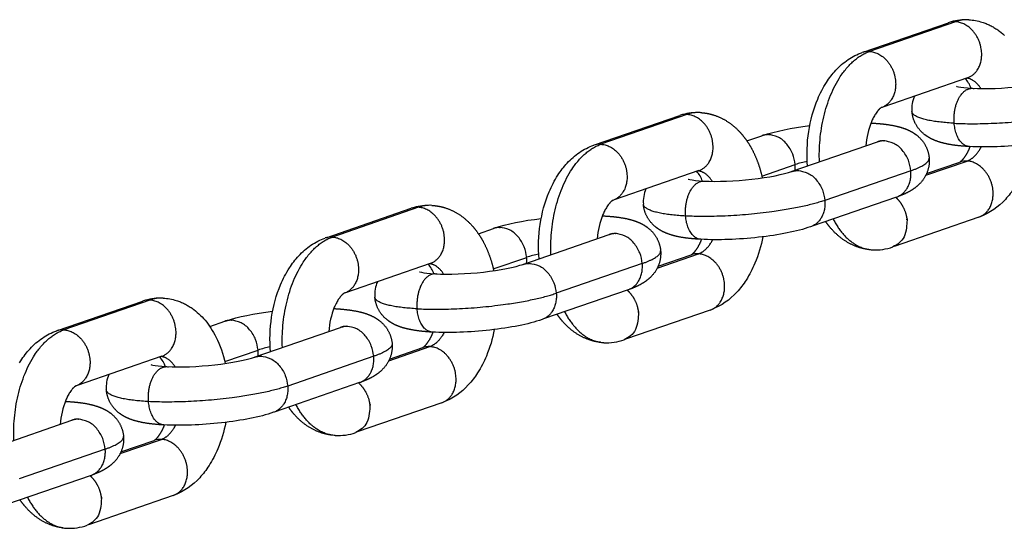
# Model space of a CAD drawing. Units: millimetres. Extents: x -1997 to 6100, y -3824 to 3731.
# Drawn here: x -878 to -743, y 144 to 213 of the extents above; entities that cross this region are included whole.
import ezdxf

# ---------------------------------------------------------------- set-up
doc = ezdxf.new("R2010")
doc.units = ezdxf.units.MM
doc.header["$LTSCALE"] = 500
doc.header["$MEASUREMENT"] = 0
doc.layers.add('Make2D$visible$lines$Chain', color=7, linetype='Continuous', true_color=0xadadad)
doc.layers.add('Make2D$visible$tangents$Chain', color=7, linetype='Continuous', true_color=0xadadad)

msp = doc.modelspace()

# ---------------------------------------------------------------- linework, layer by layer
at = {"layer": 'Make2D$visible$lines$Chain', "color": 18, "true_color": 0x000000}
for p, q in [((-762.12, 208.92), (-750.42, 212.96)), ((-747.81, 205.4), (-759.43, 201.39)), ((-747.95, 205.37), (-747.89, 205.38)), ((-798.96, 196.2), (-787.27, 200.24)), ((-778.06, 196.76), (-775.99, 197.47)), ((-771.83, 192.59), (-760.12, 196.63)), ((-759.71, 196.78), (-759.81, 196.72)), ((-753.4, 192.29), (-748.85, 193.86)), ((-784.66, 192.68), (-796.27, 188.67)), ((-757.51, 189.07), (-769.11, 185.06)), ((-835.8, 183.48), (-824.11, 187.52)), ((-746.24, 186.3), (-757.85, 182.29)), ((-814.9, 184.04), (-812.83, 184.76)), ((-808.68, 179.87), (-796.97, 183.91)), ((-796.55, 184.07), (-796.65, 184)), ((-790.24, 179.58), (-785.69, 181.15)), ((-821.5, 179.96), (-833.11, 175.95)), ((-821.64, 179.94), (-821.58, 179.94)), ((-794.36, 176.35), (-805.95, 172.35)), ((-872.65, 170.77), (-860.95, 174.8)), ((-783.08, 173.58), (-794.69, 169.58)), ((-851.74, 171.32), (-849.68, 172.04)), ((-845.52, 167.15), (-833.81, 171.19)), ((-833.4, 171.35), (-833.49, 171.28)), ((-827.09, 166.86), (-822.53, 168.43)), ((-858.34, 167.24), (-869.96, 163.23)), ((-831.2, 163.63), (-842.79, 159.63)), ((-819.92, 160.87), (-831.54, 156.86)), ((-882.36, 154.43), (-870.65, 158.47)), ((-870.24, 158.63), (-870.34, 158.56)), ((-863.93, 154.14), (-859.38, 155.71)), ((-868.04, 150.91), (-879.64, 146.91)), ((-856.77, 148.15), (-868.38, 144.14))]:
    msp.add_line(p, q, dxfattribs=at)
for points in [[(-747.6, 213.36), (-747.37, 213.34), (-747.14, 213.32), (-746.92, 213.29), (-746.69, 213.26), (-746.47, 213.21), (-746.25, 213.16), (-746.03, 213.1), (-745.81, 213.04), (-745.66, 212.99), (-745.52, 212.94), (-745.38, 212.89), (-745.24, 212.84), (-745.1, 212.78), (-744.96, 212.72), (-744.82, 212.65), (-744.69, 212.59), (-744.55, 212.52), (-744.42, 212.45), (-744.29, 212.38), (-744.16, 212.3), (-744.03, 212.22), (-743.9, 212.14), (-743.77, 212.06), (-743.65, 211.97), (-743.53, 211.89), (-743.4, 211.8), (-743.16, 211.61), (-742.93, 211.42), (-742.7, 211.21)], [(-769.73, 193.29), (-769.77, 193.89), (-769.79, 194.48), (-769.8, 195.08), (-769.79, 195.67), (-769.76, 196.26), (-769.72, 196.86), (-769.65, 197.44), (-769.58, 198.03), (-769.48, 198.61), (-769.37, 199.18), (-769.24, 199.75), (-769.09, 200.31), (-768.93, 200.87), (-768.75, 201.42), (-768.56, 201.96), (-768.34, 202.49), (-768.22, 202.78), (-768.08, 203.08), (-767.94, 203.37), (-767.79, 203.66), (-767.64, 203.95), (-767.48, 204.23), (-767.31, 204.51), (-767.14, 204.78), (-767, 205), (-766.85, 205.22), (-766.7, 205.43), (-766.54, 205.64), (-766.38, 205.84), (-766.21, 206.05), (-766.04, 206.24), (-765.86, 206.44), (-765.67, 206.64), (-765.47, 206.84), (-765.27, 207.03), (-765.06, 207.22), (-764.84, 207.4), (-764.63, 207.57), (-764.41, 207.74), (-764.18, 207.9), (-763.95, 208.05), (-763.71, 208.19), (-763.48, 208.33), (-763.23, 208.45), (-762.99, 208.57), (-762.74, 208.69), (-762.48, 208.79), (-762.35, 208.84), (-762.22, 208.88)], [(-806.57, 180.57), (-806.61, 181.17), (-806.64, 181.76), (-806.64, 182.36), (-806.63, 182.95), (-806.6, 183.55), (-806.56, 184.14), (-806.5, 184.73), (-806.42, 185.31), (-806.32, 185.89), (-806.21, 186.46), (-806.08, 187.03), (-805.94, 187.6), (-805.77, 188.15), (-805.6, 188.7), (-805.4, 189.24), (-805.19, 189.77), (-805.06, 190.07), (-804.92, 190.36), (-804.78, 190.65), (-804.64, 190.94), (-804.48, 191.23), (-804.32, 191.51), (-804.16, 191.79), (-803.98, 192.06), (-803.84, 192.28), (-803.69, 192.5), (-803.54, 192.71), (-803.38, 192.92), (-803.22, 193.13), (-803.05, 193.33), (-802.88, 193.53), (-802.71, 193.72), (-802.51, 193.92), (-802.31, 194.12), (-802.11, 194.31), (-801.9, 194.5), (-801.69, 194.68), (-801.47, 194.85), (-801.25, 195.02), (-801.02, 195.18), (-800.79, 195.33), (-800.56, 195.47), (-800.32, 195.61), (-800.08, 195.74), (-799.83, 195.86), (-799.58, 195.97), (-799.33, 196.07), (-799.2, 196.12), (-799.07, 196.17)], [(-843.42, 167.85), (-843.46, 168.45), (-843.48, 169.04), (-843.49, 169.64), (-843.48, 170.24), (-843.45, 170.83), (-843.4, 171.42), (-843.34, 172.01), (-843.26, 172.59), (-843.17, 173.17), (-843.05, 173.75), (-842.93, 174.32), (-842.78, 174.88), (-842.62, 175.43), (-842.44, 175.98), (-842.24, 176.52), (-842.03, 177.05), (-841.9, 177.35), (-841.77, 177.64), (-841.63, 177.93), (-841.48, 178.22), (-841.33, 178.51), (-841.17, 178.79), (-841, 179.07), (-840.83, 179.35), (-840.68, 179.56), (-840.54, 179.78), (-840.38, 179.99), (-840.22, 180.2), (-840.06, 180.41), (-839.89, 180.61), (-839.72, 180.81), (-839.55, 181), (-839.35, 181.21), (-839.16, 181.4), (-838.95, 181.6), (-838.74, 181.78), (-838.53, 181.96), (-838.31, 182.13), (-838.09, 182.3), (-837.87, 182.46), (-837.64, 182.61), (-837.4, 182.75), (-837.16, 182.89), (-836.92, 183.02), (-836.67, 183.14), (-836.42, 183.25), (-836.17, 183.35), (-836.04, 183.4), (-835.91, 183.45)], [(-877.84, 166.35), (-877.67, 166.63), (-877.53, 166.85), (-877.38, 167.06), (-877.23, 167.27), (-877.07, 167.48), (-876.91, 167.69), (-876.74, 167.89), (-876.57, 168.09), (-876.39, 168.28), (-876.2, 168.49), (-876, 168.69), (-875.79, 168.88), (-875.59, 169.06), (-875.37, 169.24), (-875.16, 169.42), (-874.93, 169.58), (-874.71, 169.74), (-874.48, 169.89), (-874.24, 170.04), (-874.01, 170.17), (-873.76, 170.3), (-873.52, 170.42), (-873.27, 170.53), (-873.01, 170.63), (-872.88, 170.68), (-872.75, 170.73)]]:
    msp.add_lwpolyline(points, dxfattribs=at)
for points in [[(-759.61, 201.32), (-759.61, 201.32), (-759.61, 201.32), (-759.61, 201.32), (-759.61, 201.32), (-759.61, 201.32), (-759.61, 201.32), (-759.61, 201.32), (-759.61, 201.32), (-759.62, 201.32), (-759.62, 201.32), (-759.63, 201.31), (-759.64, 201.3), (-759.66, 201.3), (-759.67, 201.29), (-759.69, 201.27), (-759.71, 201.26), (-759.73, 201.25), (-759.75, 201.23), (-759.78, 201.21), (-759.8, 201.19), (-759.83, 201.16), (-759.86, 201.14), (-759.89, 201.11), (-759.93, 201.07), (-759.96, 201.04), (-760, 201), (-760.03, 200.96), (-760.07, 200.92), (-760.11, 200.87), (-760.15, 200.82), (-760.24, 200.71), (-760.33, 200.58), (-760.42, 200.44), (-760.5, 200.32), (-760.57, 200.19), (-760.65, 200.06), (-760.72, 199.93), (-760.79, 199.79), (-760.85, 199.66), (-760.91, 199.52), (-760.97, 199.39, 0.07505), (-761.74, 196.07)], [(-739.02, 196.34, -0.051826), (-740.12, 192.7, -0.043845), (-741.32, 190.4, -0.043588), (-742.6, 188.75, -0.117005), (-746.05, 186.37)], [(-796.46, 188.6), (-796.45, 188.6), (-796.45, 188.6), (-796.45, 188.6), (-796.45, 188.6), (-796.45, 188.6), (-796.45, 188.6), (-796.45, 188.6), (-796.45, 188.6), (-796.46, 188.6), (-796.47, 188.6), (-796.48, 188.59), (-796.49, 188.59), (-796.5, 188.58), (-796.52, 188.57), (-796.53, 188.56), (-796.55, 188.54), (-796.57, 188.53), (-796.6, 188.51), (-796.62, 188.49), (-796.65, 188.47), (-796.68, 188.44), (-796.71, 188.42), (-796.74, 188.39), (-796.77, 188.36), (-796.8, 188.32), (-796.84, 188.28), (-796.88, 188.24), (-796.91, 188.2), (-796.95, 188.15), (-796.99, 188.1), (-797.08, 187.99), (-797.17, 187.87), (-797.26, 187.72), (-797.34, 187.6), (-797.42, 187.47), (-797.49, 187.34), (-797.56, 187.21), (-797.63, 187.08), (-797.69, 186.94), (-797.75, 186.81), (-797.81, 186.67, 0.07505), (-798.59, 183.35)], [(-775.87, 183.62, -0.051826), (-776.96, 179.98, -0.043845), (-778.16, 177.69, -0.043588), (-779.44, 176.03, -0.117005), (-782.89, 173.65)], [(-833.3, 175.88), (-833.29, 175.89), (-833.29, 175.89), (-833.29, 175.89), (-833.29, 175.89), (-833.29, 175.89), (-833.29, 175.89), (-833.29, 175.89), (-833.29, 175.89), (-833.3, 175.88), (-833.31, 175.88), (-833.32, 175.87), (-833.33, 175.87), (-833.34, 175.86), (-833.36, 175.85), (-833.38, 175.84), (-833.4, 175.82), (-833.42, 175.81), (-833.44, 175.79), (-833.46, 175.77), (-833.49, 175.75), (-833.52, 175.73), (-833.55, 175.7), (-833.58, 175.67), (-833.61, 175.64), (-833.65, 175.6), (-833.68, 175.56), (-833.72, 175.52), (-833.76, 175.48), (-833.8, 175.43), (-833.84, 175.38), (-833.92, 175.27), (-834.01, 175.15), (-834.11, 175.01), (-834.19, 174.88), (-834.26, 174.75), (-834.33, 174.62), (-834.4, 174.49), (-834.47, 174.36), (-834.54, 174.22), (-834.6, 174.09), (-834.66, 173.95, 0.075056), (-835.43, 170.63)], [(-858.13, 175.21), (-857.9, 175.19), (-857.67, 175.17), (-857.45, 175.14), (-857.22, 175.1), (-857, 175.06), (-856.78, 175.01), (-856.56, 174.95), (-856.34, 174.88), (-856.19, 174.84), (-856.05, 174.79), (-855.91, 174.74), (-855.77, 174.68), (-855.63, 174.62), (-855.49, 174.56), (-855.35, 174.5), (-855.22, 174.43), (-855.08, 174.37), (-854.95, 174.3), (-854.82, 174.22), (-854.69, 174.15), (-854.56, 174.07), (-854.43, 173.99), (-854.3, 173.91), (-854.18, 173.82), (-854.06, 173.73), (-853.93, 173.64), (-853.69, 173.46), (-853.46, 173.26), (-853.23, 173.06), (-853.01, 172.85), (-852.8, 172.63), (-852.59, 172.4), (-852.39, 172.17), (-852.17, 171.91), (-851.97, 171.64), (-851.77, 171.36), (-851.58, 171.08), (-851.4, 170.79), (-851.23, 170.5), (-851.06, 170.2), (-850.91, 169.9, -0.062706), (-849.63, 166.25)], [(-812.71, 170.9, -0.051826), (-813.8, 167.26, -0.043845), (-815, 164.97, -0.043588), (-816.28, 163.31, -0.117005), (-819.74, 160.93)], [(-870.14, 163.17), (-870.14, 163.17), (-870.14, 163.17), (-870.14, 163.17), (-870.14, 163.17), (-870.14, 163.17), (-870.14, 163.17), (-870.14, 163.17), (-870.14, 163.17), (-870.15, 163.16), (-870.15, 163.16), (-870.16, 163.16), (-870.17, 163.15), (-870.19, 163.14), (-870.2, 163.13), (-870.22, 163.12), (-870.24, 163.11), (-870.26, 163.09), (-870.28, 163.07), (-870.31, 163.05), (-870.33, 163.03), (-870.36, 163.01), (-870.39, 162.98), (-870.42, 162.95), (-870.46, 162.92), (-870.49, 162.88), (-870.53, 162.85), (-870.56, 162.81), (-870.6, 162.76), (-870.64, 162.72), (-870.68, 162.66), (-870.77, 162.55), (-870.86, 162.43), (-870.95, 162.29), (-871.03, 162.16), (-871.1, 162.03), (-871.18, 161.9), (-871.25, 161.77), (-871.31, 161.64), (-871.38, 161.5), (-871.44, 161.37), (-871.5, 161.23, 0.07505), (-872.27, 157.91)], [(-849.55, 158.19, -0.051826), (-850.65, 154.55, -0.043845), (-851.85, 152.25, -0.043588), (-853.13, 150.59, -0.117005), (-856.58, 148.21)]]:
    msp.add_lwpolyline(points, format="xyb", dxfattribs=at)
for centre, radius, start, end in [((-747.97, 205.93), 7.44, 90.0509, 108.3294), ((-750.95, 202.71), 3.86, 19.096, 42.4871), ((-751.08, 201.15), 4.35, 156.3058, 184.732), ((-784.82, 193.21), 7.44, 90.0509, 108.3294), ((-761.68, 201.19), 4.82, 290.192, 294.8134), ((-787.8, 189.99), 3.86, 19.096, 42.4871), ((-787.92, 188.43), 4.35, 156.3058, 184.732), ((-821.66, 180.49), 7.44, 90.0509, 108.3294), ((-798.52, 188.47), 4.82, 290.192, 294.8134), ((-760.48, 189.24), 7.43, 267.0826, 289.2024), ((-824.64, 177.27), 3.86, 19.096, 42.4871), ((-824.77, 175.71), 4.35, 156.3058, 184.732), ((-858.5, 167.77), 7.44, 90.0509, 108.3294), ((-835.36, 175.75), 4.82, 290.192, 294.8134), ((-797.32, 176.52), 7.43, 267.0826, 289.2024), ((-861.48, 164.55), 3.86, 19.096, 42.4871), ((-861.61, 162.99), 4.35, 156.3058, 184.732), ((-872.21, 163.03), 4.82, 290.192, 294.8134), ((-834.17, 163.8), 7.43, 267.0826, 289.2024), ((-871.01, 151.09), 7.43, 267.0826, 289.2024)]:
    msp.add_arc(centre, radius, start, end, dxfattribs=at)
for points, knots in [([(-749.29, 204.25), (-749.31, 204.26), (-749.21, 204.22), (-748.68, 204.11), (-748.01, 204.02), (-747.22, 203.98)], [5.479513, 5.479513, 5.479513, 5.479513, 7.025097, 7.025097, 10.169972, 10.169972, 10.169972, 10.169972]), ([(-747.11, 203.97), (-745.29, 203.88), (-742.83, 203.96), (-740.51, 204.22), (-738.28, 204.47), (-736.08, 204.93), (-735.08, 205.27)], [0.000001, 0.000001, 0.000001, 0.000001, 7.265088, 7.265088, 7.265088, 14.50427, 14.50427, 14.50427, 14.50427]), ([(-732.47, 197.71), (-734.41, 197.04), (-736.77, 196.59), (-739.62, 196.27), (-742.4, 195.96), (-745.16, 195.86), (-747.53, 195.98)], [0.00007, 0.00007, 0.00007, 0.00007, 8.549046, 8.549046, 8.549046, 17.008818, 17.008818, 17.008818, 17.008818]), ([(-783.95, 191.25), (-782.13, 191.16), (-779.67, 191.24), (-777.36, 191.5), (-775.12, 191.75), (-772.93, 192.21), (-771.92, 192.56)], [0.000001, 0.000001, 0.000001, 0.000001, 7.265088, 7.265088, 7.265088, 14.50427, 14.50427, 14.50427, 14.50427]), ([(-786.13, 191.53), (-786.15, 191.54), (-786.05, 191.5), (-785.52, 191.39), (-784.85, 191.31), (-784.06, 191.26)], [5.479513, 5.479513, 5.479513, 5.479513, 7.025097, 7.025097, 10.169972, 10.169972, 10.169972, 10.169972]), ([(-769.31, 184.99), (-771.25, 184.32), (-773.61, 183.87), (-776.47, 183.55), (-779.24, 183.24), (-782, 183.14), (-784.38, 183.27)], [0.00007, 0.00007, 0.00007, 0.00007, 8.549046, 8.549046, 8.549046, 17.008818, 17.008818, 17.008818, 17.008818]), ([(-820.8, 178.54), (-818.97, 178.44), (-816.51, 178.53), (-814.2, 178.78), (-811.97, 179.03), (-809.77, 179.49), (-808.77, 179.84)], [0.000001, 0.000001, 0.000001, 0.000001, 7.265088, 7.265088, 7.265088, 14.50427, 14.50427, 14.50427, 14.50427]), ([(-822.98, 178.81), (-822.99, 178.82), (-822.89, 178.79), (-822.36, 178.67), (-821.69, 178.59), (-820.91, 178.54)], [5.479513, 5.479513, 5.479513, 5.479513, 7.025097, 7.025097, 10.169972, 10.169972, 10.169972, 10.169972]), ([(-806.16, 172.27), (-808.09, 171.61), (-810.45, 171.15), (-813.31, 170.83), (-816.09, 170.52), (-818.85, 170.42), (-821.22, 170.55)], [0.00007, 0.00007, 0.00007, 0.00007, 8.549046, 8.549046, 8.549046, 17.008818, 17.008818, 17.008818, 17.008818]), ([(-857.64, 165.82), (-855.82, 165.72), (-853.36, 165.81), (-851.04, 166.07), (-848.81, 166.32), (-846.61, 166.77), (-845.61, 167.12)], [0.000001, 0.000001, 0.000001, 0.000001, 7.265088, 7.265088, 7.265088, 14.50427, 14.50427, 14.50427, 14.50427]), ([(-859.82, 166.09), (-859.84, 166.1), (-859.74, 166.07), (-859.2, 165.96), (-858.54, 165.87), (-857.75, 165.82)], [5.479513, 5.479513, 5.479513, 5.479513, 7.025097, 7.025097, 10.169972, 10.169972, 10.169972, 10.169972]), ([(-843, 159.56), (-844.94, 158.89), (-847.29, 158.44), (-850.15, 158.12), (-852.93, 157.81), (-855.69, 157.7), (-858.06, 157.83)], [0.00007, 0.00007, 0.00007, 0.00007, 8.549046, 8.549046, 8.549046, 17.008818, 17.008818, 17.008818, 17.008818])]:
    msp.add_open_spline(points, degree=3, knots=knots, dxfattribs=at)
for points, weights, knots in [([(-784.44, 200.64), (-783.83, 200.61), (-783.23, 200.5), (-782.65, 200.32), (-781.1, 199.84), (-779.76, 198.87), (-778.7, 197.61), (-778.12, 196.91), (-777.62, 196.15), (-777.22, 195.34), (-776.64, 194.18), (-776.22, 192.96), (-775.95, 191.69)], [1, 0.994864703208, 0.994864703208, 1, 1, 1, 1, 0.995506671302, 0.995506671302, 1, 0.994777841406, 0.994777841406, 1], [0, 0, 0, 0, 1.822317, 1.822317, 1.822317, 7.605233, 7.605233, 7.605233, 10.31828, 10.31828, 10.31828, 14.196641, 14.196641, 14.196641, 14.196641]), ([(-747.65, 195.99), (-748.78, 196.05), (-749.75, 196.16), (-751.19, 196.46), (-751.72, 196.61), (-752.74, 197.01), (-753.25, 197.28), (-753.75, 197.69), (-753.89, 197.8), (-754.02, 197.92), (-754.14, 198.04), (-754.88, 198.79), (-755.32, 199.74), (-755.41, 200.78)], [1, 1, 1, 1, 1, 1, 1, 1, 0.999010770605, 0.999010770605, 1, 0.959911047777, 0.959911047777, 1], [0.131031, 0.131031, 0.131031, 0.131031, 4.188217, 4.188217, 6.508153, 6.508153, 8.874786, 8.874786, 8.874786, 9.401136, 9.401136, 9.401136, 12.488254, 12.488254, 12.488254, 12.488254]), ([(-760.93, 199.2), (-759.75, 199.14), (-758.74, 199.03), (-757.27, 198.72), (-756.74, 198.58), (-755.72, 198.18), (-755.21, 197.91), (-754.71, 197.5), (-754.57, 197.39), (-754.44, 197.27), (-754.32, 197.15), (-753.58, 196.4), (-753.14, 195.45), (-753.05, 194.4)], [1, 1, 1, 1, 1, 1, 1, 1, 0.999010770605, 0.999010770605, 1, 0.959911047777, 0.959911047777, 1], [0.000001, 0.000001, 0.000001, 0.000001, 4.188217, 4.188217, 6.508153, 6.508153, 8.874786, 8.874786, 8.874786, 9.401136, 9.401136, 9.401136, 12.488254, 12.488254, 12.488254, 12.488254]), ([(-748.82, 193.88), (-748.72, 193.94), (-748.42, 194.15), (-748.04, 194.74), (-747.83, 195.08), (-747.64, 195.43), (-747.49, 195.8), (-747.47, 195.86), (-747.44, 195.92), (-747.42, 195.98)], [1, 1, 1, 1, 0.99746796449, 0.99746796449, 1, 1, 1, 1], [1.047038, 1.047038, 1.047038, 1.047038, 4.22177, 4.22177, 4.22177, 5.41299, 5.41299, 5.41299, 5.653867, 5.653867, 5.653867, 5.653867]), ([(-753.05, 194.4), (-752.95, 193.17), (-753.35, 191.99), (-754.18, 191.07), (-754.66, 190.52), (-755.19, 190.15), (-756.22, 189.57), (-756.75, 189.34), (-757.31, 189.14)], [1, 0.946252687143, 0.946252687143, 1, 1, 1, 1, 1, 1], [0, 0, 0, 0, 3.611734, 3.611734, 3.611734, 6.299453, 6.299453, 8.820976, 8.820976, 8.820976, 8.820976]), ([(-821.28, 187.92), (-820.68, 187.89), (-820.08, 187.78), (-819.49, 187.6), (-817.94, 187.12), (-816.6, 186.15), (-815.54, 184.89), (-814.96, 184.19), (-814.47, 183.43), (-814.06, 182.62), (-813.49, 181.46), (-813.06, 180.24), (-812.79, 178.97)], [1, 0.994864703208, 0.994864703208, 1, 1, 1, 1, 0.995506671302, 0.995506671302, 1, 0.994777841406, 0.994777841406, 1], [0, 0, 0, 0, 1.822317, 1.822317, 1.822317, 7.605233, 7.605233, 7.605233, 10.31828, 10.31828, 10.31828, 14.196641, 14.196641, 14.196641, 14.196641]), ([(-784.49, 183.27), (-785.62, 183.34), (-786.59, 183.44), (-788.03, 183.74), (-788.56, 183.89), (-789.58, 184.29), (-790.09, 184.56), (-790.59, 184.97), (-790.73, 185.08), (-790.86, 185.2), (-790.98, 185.32), (-791.72, 186.07), (-792.17, 187.02), (-792.26, 188.07)], [1, 1, 1, 1, 1, 1, 1, 1, 0.999010770605, 0.999010770605, 1, 0.959911047777, 0.959911047777, 1], [0.131031, 0.131031, 0.131031, 0.131031, 4.188217, 4.188217, 6.508153, 6.508153, 8.874786, 8.874786, 8.874786, 9.401136, 9.401136, 9.401136, 12.488254, 12.488254, 12.488254, 12.488254]), ([(-797.77, 186.48), (-796.59, 186.42), (-795.59, 186.31), (-794.12, 186.01), (-793.59, 185.86), (-792.57, 185.46), (-792.05, 185.19), (-791.55, 184.78), (-791.42, 184.67), (-791.29, 184.55), (-791.16, 184.43), (-790.42, 183.68), (-789.98, 182.73), (-789.89, 181.68)], [1, 1, 1, 1, 1, 1, 1, 1, 0.999010770605, 0.999010770605, 1, 0.959911047777, 0.959911047777, 1], [0.000001, 0.000001, 0.000001, 0.000001, 4.188217, 4.188217, 6.508153, 6.508153, 8.874786, 8.874786, 8.874786, 9.401136, 9.401136, 9.401136, 12.488254, 12.488254, 12.488254, 12.488254]), ([(-761.32, 181.86), (-761.77, 181.92), (-762.22, 182.01), (-762.65, 182.15), (-764.2, 182.63), (-765.54, 183.6), (-766.6, 184.86), (-766.83, 185.13), (-767.05, 185.41), (-767.25, 185.71)], [1, 0.997131177259, 0.997131177259, 1, 1, 1, 1, 0.999196881041, 0.999196881041, 1], [0, 0, 0, 0, 1.366391, 1.366391, 1.366391, 7.149307, 7.149307, 7.149307, 8.211754, 8.211754, 8.211754, 8.211754]), ([(-785.66, 181.16), (-785.56, 181.22), (-785.27, 181.43), (-784.88, 182.03), (-784.67, 182.36), (-784.49, 182.71), (-784.33, 183.08), (-784.31, 183.14), (-784.29, 183.2), (-784.26, 183.26)], [1, 1, 1, 1, 0.99746796449, 0.99746796449, 1, 1, 1, 1], [1.047038, 1.047038, 1.047038, 1.047038, 4.22177, 4.22177, 4.22177, 5.41299, 5.41299, 5.41299, 5.653867, 5.653867, 5.653867, 5.653867]), ([(-789.89, 181.68), (-789.8, 180.45), (-790.19, 179.28), (-791.02, 178.35), (-791.51, 177.8), (-792.03, 177.43), (-793.06, 176.85), (-793.59, 176.62), (-794.15, 176.42)], [1, 0.946252687143, 0.946252687143, 1, 1, 1, 1, 1, 1], [0, 0, 0, 0, 3.611734, 3.611734, 3.611734, 6.299453, 6.299453, 8.820976, 8.820976, 8.820976, 8.820976]), ([(-821.33, 170.55), (-822.46, 170.62), (-823.43, 170.73), (-824.87, 171.03), (-825.4, 171.17), (-826.42, 171.57), (-826.93, 171.84), (-827.44, 172.25), (-827.57, 172.36), (-827.7, 172.48), (-827.83, 172.6), (-828.57, 173.35), (-829.01, 174.3), (-829.1, 175.35)], [1, 1, 1, 1, 1, 1, 1, 1, 0.999010770605, 0.999010770605, 1, 0.959911047777, 0.959911047777, 1], [0.131031, 0.131031, 0.131031, 0.131031, 4.188217, 4.188217, 6.508153, 6.508153, 8.874786, 8.874786, 8.874786, 9.401136, 9.401136, 9.401136, 12.488254, 12.488254, 12.488254, 12.488254]), ([(-834.61, 173.77), (-833.43, 173.7), (-832.43, 173.59), (-830.96, 173.29), (-830.43, 173.14), (-829.41, 172.74), (-828.9, 172.47), (-828.4, 172.06), (-828.26, 171.95), (-828.13, 171.83), (-828.01, 171.71), (-827.27, 170.96), (-826.82, 170.01), (-826.73, 168.97)], [1, 1, 1, 1, 1, 1, 1, 1, 0.999010770605, 0.999010770605, 1, 0.959911047777, 0.959911047777, 1], [0.000001, 0.000001, 0.000001, 0.000001, 4.188217, 4.188217, 6.508153, 6.508153, 8.874786, 8.874786, 8.874786, 9.401136, 9.401136, 9.401136, 12.488254, 12.488254, 12.488254, 12.488254]), ([(-798.16, 169.15), (-798.61, 169.2), (-799.06, 169.29), (-799.49, 169.43), (-801.05, 169.91), (-802.38, 170.88), (-803.45, 172.14), (-803.67, 172.41), (-803.89, 172.7), (-804.09, 172.99)], [1, 0.997131177259, 0.997131177259, 1, 1, 1, 1, 0.999196881041, 0.999196881041, 1], [0, 0, 0, 0, 1.366391, 1.366391, 1.366391, 7.149307, 7.149307, 7.149307, 8.211754, 8.211754, 8.211754, 8.211754]), ([(-822.5, 168.45), (-822.4, 168.5), (-822.11, 168.71), (-821.73, 169.31), (-821.51, 169.64), (-821.33, 170), (-821.18, 170.36), (-821.15, 170.42), (-821.13, 170.48), (-821.1, 170.54)], [1, 1, 1, 1, 0.99746796449, 0.99746796449, 1, 1, 1, 1], [1.047038, 1.047038, 1.047038, 1.047038, 4.22177, 4.22177, 4.22177, 5.41299, 5.41299, 5.41299, 5.653867, 5.653867, 5.653867, 5.653867]), ([(-826.73, 168.96), (-826.64, 167.73), (-827.04, 166.56), (-827.86, 165.64), (-828.35, 165.09), (-828.87, 164.72), (-829.9, 164.13), (-830.44, 163.9), (-830.99, 163.7)], [1, 0.946252687143, 0.946252687143, 1, 1, 1, 1, 1, 1], [0, 0, 0, 0, 3.611734, 3.611734, 3.611734, 6.299453, 6.299453, 8.820976, 8.820976, 8.820976, 8.820976]), ([(-858.17, 157.83), (-859.31, 157.9), (-860.28, 158.01), (-861.72, 158.31), (-862.25, 158.45), (-863.27, 158.86), (-863.78, 159.12), (-864.28, 159.53), (-864.42, 159.64), (-864.55, 159.76), (-864.67, 159.89), (-865.41, 160.63), (-865.85, 161.58), (-865.94, 162.63)], [1, 1, 1, 1, 1, 1, 1, 1, 0.999010770605, 0.999010770605, 1, 0.959911047778, 0.959911047778, 1], [0.131031, 0.131031, 0.131031, 0.131031, 4.188217, 4.188217, 6.508153, 6.508153, 8.874786, 8.874786, 8.874786, 9.401136, 9.401136, 9.401136, 12.488254, 12.488254, 12.488254, 12.488254]), ([(-871.45, 161.05), (-870.28, 160.99), (-869.27, 160.88), (-867.8, 160.57), (-867.27, 160.42), (-866.25, 160.02), (-865.74, 159.76), (-865.24, 159.35), (-865.1, 159.23), (-864.97, 159.12), (-864.85, 158.99), (-864.11, 158.25), (-863.67, 157.29), (-863.58, 156.25)], [1, 1, 1, 1, 1, 1, 1, 1, 0.999010770604, 0.999010770604, 1, 0.959911047777, 0.959911047777, 1], [0.000001, 0.000001, 0.000001, 0.000001, 4.188217, 4.188217, 6.508153, 6.508153, 8.874786, 8.874786, 8.874786, 9.401136, 9.401136, 9.401136, 12.488254, 12.488254, 12.488254, 12.488254]), ([(-835, 156.43), (-835.46, 156.48), (-835.9, 156.58), (-836.34, 156.71), (-837.89, 157.19), (-839.23, 158.16), (-840.29, 159.42), (-840.52, 159.7), (-840.73, 159.98), (-840.93, 160.27)], [1, 0.997131177259, 0.997131177259, 1, 1, 1, 1, 0.999196881042, 0.999196881042, 1], [0, 0, 0, 0, 1.366391, 1.366391, 1.366391, 7.149307, 7.149307, 7.149307, 8.211754, 8.211754, 8.211754, 8.211754]), ([(-859.35, 155.73), (-859.25, 155.79), (-858.95, 155.99), (-858.57, 156.59), (-858.36, 156.92), (-858.17, 157.28), (-858.02, 157.64), (-858, 157.7), (-857.97, 157.76), (-857.95, 157.83)], [1, 1, 1, 1, 0.99746796449, 0.99746796449, 1, 1, 1, 1], [1.047038, 1.047038, 1.047038, 1.047038, 4.22177, 4.22177, 4.22177, 5.41299, 5.41299, 5.41299, 5.653867, 5.653867, 5.653867, 5.653867]), ([(-863.58, 156.24), (-863.48, 155.01), (-863.88, 153.84), (-864.71, 152.92), (-865.19, 152.37), (-865.72, 152), (-866.75, 151.41), (-867.28, 151.19), (-867.84, 150.98)], [1, 0.946252687143, 0.946252687143, 1, 1, 1, 1, 1, 1], [0, 0, 0, 0, 3.611734, 3.611734, 3.611734, 6.299453, 6.299453, 8.820976, 8.820976, 8.820976, 8.820976]), ([(-871.85, 143.71), (-872.3, 143.76), (-872.75, 143.86), (-873.18, 143.99), (-874.73, 144.47), (-876.07, 145.44), (-877.13, 146.71), (-877.36, 146.98), (-877.58, 147.26), (-877.78, 147.55)], [1, 0.997131177259, 0.997131177259, 1, 1, 1, 1, 0.999196881042, 0.999196881042, 1], [0, 0, 0, 0, 1.366391, 1.366391, 1.366391, 7.149307, 7.149307, 7.149307, 8.211754, 8.211754, 8.211754, 8.211754])]:
    msp.add_rational_spline(points, weights, degree=3, knots=knots, dxfattribs=at)
for points in [[(-775.9, 197.51), (-774.12, 198.11), (-771.98, 198.54), (-769.44, 198.85)], [(-812.74, 184.79), (-810.96, 185.39), (-808.83, 185.82), (-806.28, 186.13)], [(-849.59, 172.07), (-847.81, 172.67), (-845.67, 173.1), (-843.12, 173.41)]]:
    msp.add_open_spline(points, degree=3, dxfattribs=at)
at = {"layer": 'Make2D$visible$tangents$Chain', "color": 18, "true_color": 0x000000}
for p, q in [((-749.44, 213.09), (-761.24, 209.02)), ((-748.11, 205.31), (-747.94, 205.35)), ((-747, 203.96), (-746.88, 203.94)), ((-786.28, 200.37), (-798.08, 196.3)), ((-760.93, 199.2), (-761.04, 199.2)), ((-776, 191.94), (-771.43, 193.52)), ((-753.51, 192.05), (-747.86, 194)), ((-784.95, 192.6), (-784.78, 192.64)), ((-755.56, 192.67), (-767.36, 188.6)), ((-783.84, 191.24), (-783.72, 191.22)), ((-823.13, 187.66), (-834.93, 183.58)), ((-797.88, 186.49), (-797.77, 186.48)), ((-790.36, 179.33), (-784.71, 181.28)), ((-821.79, 179.88), (-821.63, 179.92)), ((-812.85, 179.22), (-808.27, 180.8)), ((-792.41, 179.96), (-804.21, 175.88)), ((-820.56, 178.5), (-820.69, 178.53)), ((-859.97, 174.94), (-871.77, 170.86)), ((-834.72, 173.77), (-834.61, 173.77)), ((-849.69, 166.5), (-845.12, 168.08)), ((-827.2, 166.61), (-821.55, 168.56)), ((-858.64, 167.16), (-858.47, 167.2)), ((-829.25, 167.24), (-841.05, 163.16)), ((-857.53, 165.81), (-857.41, 165.79)), ((-871.57, 161.05), (-871.45, 161.05)), ((-864.04, 153.9), (-858.39, 155.85)), ((-866.09, 154.52), (-877.89, 150.45))]:
    msp.add_line(p, q, dxfattribs=at)
for centre, radius, start, end in [((-749.59, 210.52), 2.58, 86.7666, 108.9236), ((-747.84, 208.53), 4.84, 87.2274, 109.375), ((-761.39, 206.44), 2.58, 86.7666, 108.9236), ((-786.43, 197.8), 2.58, 86.7666, 108.9236), ((-784.68, 195.81), 4.84, 87.2274, 109.375), ((-798.23, 193.73), 2.58, 86.7666, 108.9236), ((-767.46, 181.48), 12.68, 100.5215, 108.2544), ((-776.01, 193.14), 4.59, 354.8505, 4.7851), ((-748.01, 191.42), 2.58, 86.7666, 108.9236), ((-821.52, 183.09), 4.84, 87.2274, 109.375), ((-823.27, 185.08), 2.58, 86.7666, 108.9236), ((-835.07, 181.01), 2.58, 86.7666, 108.9236), ((-804.3, 168.76), 12.68, 100.5215, 108.2544), ((-784.85, 178.71), 2.58, 86.7666, 108.9236), ((-812.85, 180.42), 4.59, 354.8505, 4.7851), ((-860.12, 172.36), 2.58, 86.7666, 108.9236), ((-858.37, 170.38), 4.84, 87.2274, 109.375), ((-871.92, 168.29), 2.58, 86.7666, 108.9236), ((-841.15, 156.05), 12.68, 100.5215, 108.2544), ((-849.69, 167.7), 4.59, 354.8505, 4.7851), ((-821.7, 165.99), 2.58, 86.7666, 108.9236), ((-858.54, 153.27), 2.58, 86.7666, 108.9236)]:
    msp.add_arc(centre, radius, start, end, dxfattribs=at)
for points, weights, knots in [([(-747.81, 205.4), (-745.63, 206.15), (-745.86, 209), (-746.19, 212.92), (-749.44, 213.09)], [0.899095024681, 0.757841329421, 0.97784364715, 0.699229449877, 1], [-0.5636632, -0.5636632, -0.5636632, -0.3149606, -0.3149606, 0, 0, 0]), ([(-761.24, 209.02), (-757.99, 208.85), (-757.66, 204.93), (-757.43, 202.08), (-759.61, 201.32)], [1, 0.699229449877, 0.97784364715, 0.757841329421, 0.899095024681], [0, 0, 0, 0.3149606, 0.3149606, 0.5636632, 0.5636632, 0.5636632]), ([(-749.62, 199.18), (-749.95, 203.1), (-747.65, 203.89), (-747.38, 203.99), (-747.11, 203.97)], [1, 0.707106781187, 1, 0.98127882016, 1], [0, 0, 0, 6.283185, 6.283185, 6.828353, 6.828353, 6.828353]), ([(-784.66, 192.68), (-782.47, 193.43), (-782.71, 196.28), (-783.03, 200.2), (-786.28, 200.37)], [0.899095024681, 0.75784132942, 0.97784364715, 0.699229449877, 1], [-0.5636632, -0.5636632, -0.5636632, -0.3149606, -0.3149606, 0, 0, 0]), ([(-771.43, 193.52), (-771.75, 197.44), (-775.01, 197.61), (-775.51, 197.64), (-775.99, 197.47)], [1, 0.699229449877, 0.97784364715, 0.959620743157, 0.97784364715], [-0.629921, -0.629921, -0.629921, -0.314961, -0.314961, 0.682545, 0.682545, 0.682545]), ([(-798.08, 196.3), (-794.83, 196.13), (-794.51, 192.21), (-794.27, 189.36), (-796.46, 188.6)], [1, 0.699229449877, 0.97784364715, 0.757841329421, 0.899095024681], [0, 0, 0, 0.3149606, 0.3149606, 0.5636632, 0.5636632, 0.5636632]), ([(-755.56, 192.67), (-755.89, 196.59), (-759.14, 196.76), (-759.65, 196.79), (-760.12, 196.63)], [1, 0.699229449877, 0.97784364715, 0.959620743157, 0.97784364715], [-0.629921, -0.629921, -0.629921, -0.314961, -0.314961, 0.682545, 0.682545, 0.682545]), ([(-746.24, 186.3), (-744.05, 187.06), (-744.29, 189.91), (-744.61, 193.83), (-747.86, 194)], [0.899095024681, 0.757841329421, 0.97784364715, 0.699229449877, 1], [-0.5636632, -0.5636632, -0.5636632, -0.3149606, -0.3149606, 0, 0, 0]), ([(-771.92, 192.56), (-771.45, 192.72), (-770.94, 192.69), (-767.69, 192.52), (-767.36, 188.6)], [1, 0.981364194525, 1, 0.715072856397, 1.02265837991], [0, 0, 0, 0.997506, 0.997506, 1.312467, 1.312467, 1.312467]), ([(-786.47, 186.46), (-786.79, 190.38), (-784.49, 191.18), (-784.23, 191.27), (-783.95, 191.25)], [1, 0.707106781187, 1, 0.98127882016, 1], [0, 0, 0, 6.283185, 6.283185, 6.828353, 6.828353, 6.828353]), ([(-757.64, 189.03), (-756.24, 187.74), (-756.09, 185.84), (-755.85, 182.98), (-758.04, 182.23)], [1, 0.931732256114, 1, 0.775012786175, 0.919467061325], [0, 0, 0, 3.634282, 3.634282, 3.882985, 3.882985, 3.882985]), ([(-821.5, 179.96), (-819.31, 180.71), (-819.55, 183.57), (-819.87, 187.48), (-823.13, 187.66)], [0.899095024681, 0.75784132942, 0.97784364715, 0.699229449877, 1], [-0.5636632, -0.5636632, -0.5636632, -0.3149606, -0.3149606, 0, 0, 0]), ([(-808.27, 180.8), (-808.6, 184.72), (-811.85, 184.89), (-812.35, 184.92), (-812.83, 184.76)], [1, 0.699229449877, 0.97784364715, 0.959620743157, 0.97784364715], [-0.629921, -0.629921, -0.629921, -0.314961, -0.314961, 0.682545, 0.682545, 0.682545]), ([(-792.41, 179.96), (-792.73, 183.87), (-795.98, 184.05), (-796.49, 184.07), (-796.97, 183.91)], [1, 0.699229449877, 0.97784364715, 0.959620743157, 0.97784364715], [-0.629921, -0.629921, -0.629921, -0.314961, -0.314961, 0.682545, 0.682545, 0.682545]), ([(-834.93, 183.58), (-831.67, 183.41), (-831.35, 179.49), (-831.11, 176.64), (-833.3, 175.88)], [1, 0.699229449877, 0.97784364715, 0.757841329421, 0.899095024681], [0, 0, 0, 0.3149606, 0.3149606, 0.5636632, 0.5636632, 0.5636632]), ([(-783.08, 173.58), (-780.89, 174.34), (-781.13, 177.19), (-781.45, 181.11), (-784.71, 181.28)], [0.899095024681, 0.757841329421, 0.97784364715, 0.699229449877, 1], [-0.5636632, -0.5636632, -0.5636632, -0.3149606, -0.3149606, 0, 0, 0]), ([(-808.77, 179.84), (-808.29, 180), (-807.79, 179.97), (-804.53, 179.8), (-804.21, 175.88)], [1, 0.981364194525, 1, 0.715072856397, 1.02265837991], [0, 0, 0, 0.997506, 0.997506, 1.312467, 1.312467, 1.312467]), ([(-820.8, 178.54), (-821.07, 178.55), (-821.33, 178.46), (-823.63, 177.66), (-823.31, 173.75)], [1, 0.98127882016, 1, 0.707106781186, 1], [0, 0, 0, 0.545167, 0.545167, 6.828353, 6.828353, 6.828353]), ([(-794.48, 176.31), (-793.08, 175.02), (-792.93, 173.12), (-792.7, 170.26), (-794.88, 169.51)], [1, 0.931732256114, 1, 0.775012786175, 0.919467061326], [0, 0, 0, 3.634282, 3.634282, 3.882985, 3.882985, 3.882985]), ([(-858.34, 167.24), (-856.16, 167.99), (-856.39, 170.85), (-856.71, 174.76), (-859.97, 174.94)], [0.899095024681, 0.75784132942, 0.97784364715, 0.699229449877, 1], [-0.5636632, -0.5636632, -0.5636632, -0.3149606, -0.3149606, 0, 0, 0]), ([(-845.12, 168.08), (-845.44, 172), (-848.69, 172.17), (-849.2, 172.2), (-849.68, 172.04)], [1, 0.699229449877, 0.97784364715, 0.959620743157, 0.97784364715], [-0.629921, -0.629921, -0.629921, -0.314961, -0.314961, 0.682545, 0.682545, 0.682545]), ([(-871.77, 170.86), (-868.52, 170.69), (-868.19, 166.77), (-867.96, 163.92), (-870.14, 163.17)], [1, 0.699229449877, 0.97784364715, 0.757841329421, 0.89909502468], [0, 0, 0, 0.3149606, 0.3149606, 0.5636632, 0.5636632, 0.5636632]), ([(-829.25, 167.24), (-829.57, 171.15), (-832.83, 171.33), (-833.33, 171.36), (-833.81, 171.19)], [1, 0.699229449877, 0.97784364715, 0.959620743157, 0.97784364715], [-0.629921, -0.629921, -0.629921, -0.314961, -0.314961, 0.682545, 0.682545, 0.682545]), ([(-819.92, 160.87), (-817.74, 161.62), (-817.97, 164.47), (-818.3, 168.39), (-821.55, 168.56)], [0.899095024681, 0.757841329421, 0.97784364715, 0.699229449877, 1], [-0.5636632, -0.5636632, -0.5636632, -0.3149606, -0.3149606, 0, 0, 0]), ([(-845.61, 167.12), (-845.13, 167.28), (-844.63, 167.25), (-841.37, 167.08), (-841.05, 163.16)], [1, 0.981364194525, 1, 0.715072856397, 1.02265837991], [0, 0, 0, 0.997506, 0.997506, 1.312467, 1.312467, 1.312467]), ([(-860.15, 161.03), (-860.48, 164.94), (-858.17, 165.74), (-857.91, 165.83), (-857.64, 165.82)], [1, 0.707106781187, 1, 0.981278820161, 1], [0, 0, 0, 6.283185, 6.283185, 6.828353, 6.828353, 6.828353]), ([(-831.33, 163.59), (-829.93, 162.3), (-829.77, 160.4), (-829.54, 157.55), (-831.72, 156.79)], [1, 0.931732256114, 1, 0.775012786174, 0.919467061326], [0, 0, 0, 3.634282, 3.634282, 3.882985, 3.882985, 3.882985]), ([(-866.09, 154.52), (-866.42, 158.44), (-869.67, 158.61), (-870.17, 158.64), (-870.65, 158.47)], [1, 0.699229449877, 0.97784364715, 0.959620743157, 0.97784364715], [-0.629921, -0.629921, -0.629921, -0.314961, -0.314961, 0.682545, 0.682545, 0.682545]), ([(-856.77, 148.15), (-854.58, 148.9), (-854.82, 151.76), (-855.14, 155.67), (-858.39, 155.85)], [0.89909502468, 0.757841329421, 0.97784364715, 0.699229449877, 1], [-0.5636632, -0.5636632, -0.5636632, -0.3149606, -0.3149606, 0, 0, 0]), ([(-868.17, 150.88), (-866.77, 149.58), (-866.62, 147.68), (-866.38, 144.83), (-868.57, 144.07)], [1, 0.931732256114, 1, 0.775012786175, 0.919467061325], [0, 0, 0, 3.634282, 3.634282, 3.882985, 3.882985, 3.882985])]:
    msp.add_rational_spline(points, weights, degree=2, knots=knots, dxfattribs=at)
for points, weights in [([(-768.11, 193.87), (-768.57, 206.49), (-761.24, 209.02)], [0.970146880363, 0.722883113729, 1]), ([(-745.97, 203.94), (-746.79, 205.26), (-747.95, 205.37)], [0.857640805318, 0.837442408755, 0.91705654681]), ([(-749.62, 199.18), (-738.44, 198.59), (-730.52, 201.32)], [1, 0.707106781187, 1]), ([(-749.62, 199.18), (-755.31, 199.49), (-755.41, 200.79)], [1, 0.82609465133, 0.858701904205]), ([(-747.53, 195.98), (-749.37, 196.08), (-749.62, 199.18)], [0.922613905101, 0.75298660585, 1]), ([(-804.95, 181.15), (-805.41, 193.77), (-798.08, 196.3)], [0.970146880364, 0.722883113729, 1]), ([(-747.86, 194), (-746.71, 194.4), (-745.91, 195.93)], [1, 0.873726970049, 0.856332378169]), ([(-755.56, 192.67), (-752.98, 193.57), (-753.05, 194.4)], [1, 0.881012129857, 0.858701904205]), ([(-782.81, 191.22), (-783.62, 192.52), (-784.76, 192.65)], [0.857640805318, 0.837753179413, 0.914630303546]), ([(-757.51, 189.07), (-755.33, 189.82), (-755.56, 192.67)], [0.887428566212, 0.761389371225, 1]), ([(-786.47, 186.46), (-792.15, 186.77), (-792.26, 188.07)], [1, 0.82609465133, 0.858701904205]), ([(-767.36, 188.6), (-775.28, 185.87), (-786.47, 186.46)], [1, 0.707106781187, 1]), ([(-767.36, 188.6), (-767.13, 185.75), (-769.31, 184.99)], [1, 0.761389371225, 0.887428566212]), ([(-784.38, 183.27), (-786.21, 183.36), (-786.47, 186.46)], [0.922613905102, 0.75298660585, 1]), ([(-766.23, 186.06), (-764.12, 182), (-760.86, 181.83)], [0.864168655971, 0.826446619334, 0.922772295821]), ([(-841.79, 168.44), (-842.25, 181.05), (-834.93, 183.58)], [0.970146880364, 0.722883113729, 1]), ([(-784.71, 181.28), (-783.55, 181.68), (-782.75, 183.21)], [1, 0.873726970048, 0.856332378169]), ([(-792.41, 179.96), (-789.83, 180.85), (-789.89, 181.68)], [1, 0.881012129857, 0.858701904205]), ([(-819.66, 178.5), (-820.48, 179.82), (-821.64, 179.93)], [0.857640805318, 0.837442408755, 0.91705654681]), ([(-794.36, 176.35), (-792.17, 177.1), (-792.41, 179.96)], [0.887428566212, 0.761389371225, 1]), ([(-823.31, 173.75), (-812.12, 173.15), (-804.21, 175.88)], [1, 0.707106781187, 1]), ([(-804.21, 175.88), (-803.97, 173.03), (-806.16, 172.27)], [1, 0.761389371225, 0.887428566212]), ([(-823.31, 173.75), (-829, 174.05), (-829.1, 175.35)], [1, 0.826094651329, 0.858701904205]), ([(-821.22, 170.55), (-823.06, 170.64), (-823.31, 173.75)], [0.922613905102, 0.75298660585, 1]), ([(-803.07, 173.34), (-800.96, 169.28), (-797.7, 169.11)], [0.864168655971, 0.826446619334, 0.922772295821]), ([(-878.64, 155.72), (-879.1, 168.34), (-871.77, 170.86)], [0.970146880364, 0.722883113729, 1]), ([(-819.59, 170.5), (-820.4, 168.96), (-821.55, 168.56)], [0.856332378169, 0.873726970049, 1]), ([(-826.73, 168.96), (-826.67, 168.13), (-829.25, 167.24)], [0.858701904205, 0.881012129857, 1]), ([(-856.5, 165.78), (-857.32, 167.11), (-858.48, 167.21)], [0.857640805318, 0.837442408755, 0.91705654681]), ([(-831.2, 163.63), (-829.01, 164.38), (-829.25, 167.24)], [0.887428566212, 0.761389371226, 1]), ([(-860.15, 161.03), (-865.84, 161.33), (-865.94, 162.63)], [1, 0.826094651329, 0.858701904205]), ([(-841.05, 163.16), (-848.97, 160.43), (-860.15, 161.03)], [1, 0.707106781187, 1]), ([(-841.05, 163.16), (-840.82, 160.31), (-843, 159.56)], [1, 0.761389371226, 0.887428566212]), ([(-858.06, 157.83), (-859.9, 157.93), (-860.15, 161.03)], [0.922613905101, 0.75298660585, 1]), ([(-834.54, 156.39), (-837.8, 156.56), (-839.92, 160.62)], [0.922772295821, 0.826446619334, 0.86416865597]), ([(-858.39, 155.85), (-857.24, 156.24), (-856.44, 157.78)], [1, 0.873726970049, 0.856332378169]), ([(-866.09, 154.52), (-863.51, 155.41), (-863.58, 156.24)], [1, 0.881012129857, 0.858701904205]), ([(-868.04, 150.91), (-865.86, 151.67), (-866.09, 154.52)], [0.887428566212, 0.761389371225, 1]), ([(-876.76, 147.9), (-874.65, 143.84), (-871.39, 143.67)], [0.864168655971, 0.826446619334, 0.922772295821])]:
    msp.add_rational_spline(points, weights, degree=2, dxfattribs=at)

doc.saveas('drawing.dxf')
